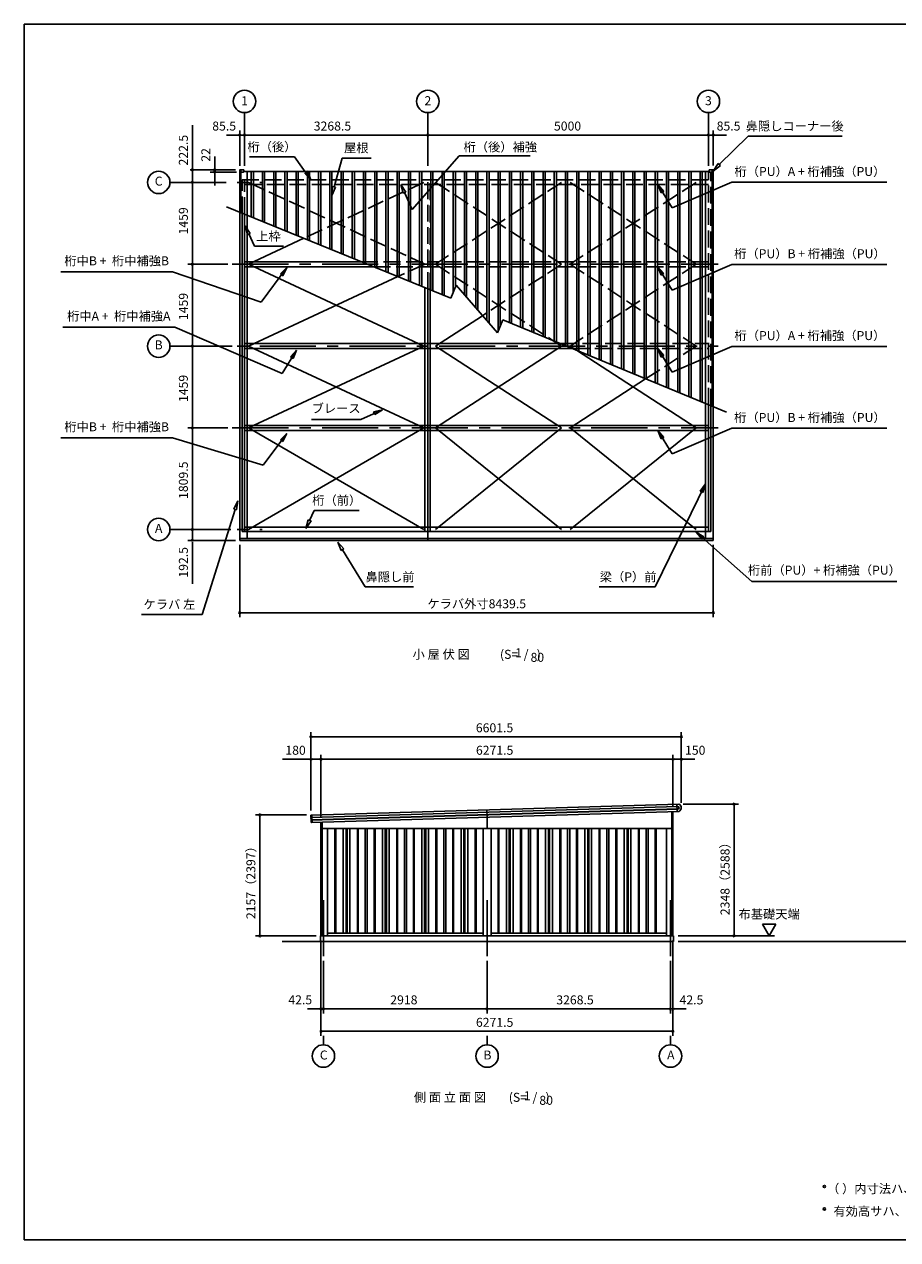
# Model space of a CAD drawing. Extents: x 868 to 32764, y 310 to 22484.
# Drawn here: x 868 to 16435, y 828 to 22484 of the extents above; entities that cross this region are included whole.
import ezdxf
from ezdxf.enums import TextEntityAlignment as Align

# ---------------------------------------------------------------- set-up
doc = ezdxf.new("R2010")
doc.units = 0
doc.header["$LTSCALE"] = 80
doc.header["$MEASUREMENT"] = 0
doc.linetypes.add('CENTER2', pattern=[20, 12.5, -2.5, 2.5, -2.5])
doc.linetypes.add('DASHED3', pattern=[5, 3.75, -1.25])
doc.layers.get('0').update_dxf_attribs({"linetype": 'CONTINUOUS'})
for name, color, linetype in [('0-1', 7, 'CONTINUOUS'), ('0-5', 7, 'CONTINUOUS'), ('0-6', 7, 'CONTINUOUS'), ('0-8', 7, 'CONTINUOUS'), ('2-0', 7, 'CONTINUOUS'), ('SUNPOU', 4, 'CONTINUOUS'), ('WAKUSEN-01', 50, 'CONTINUOUS')]:
    doc.layers.add(name, color=color, linetype=linetype)
doc.styles.get("Standard").update_dxf_attribs({"font": 'txt', "bigfont": 'BIGFONT'})

msp = doc.modelspace()

# ---------------------------------------------------------------- linework, layer by layer
at = {"color": 0, "linetype": 'ByBlock'}
for centre, start, end in [((4707, 20511), 0, 180), ((4707, 20511), 180, 0), ((4793, 20511), 0, 180), ((4793, 20511), 0, 180), ((4793, 20511), 180, 0), ((4793, 20511), 180, 0), ((8061, 20511), 0, 180), ((8061, 20511), 0, 180), ((8061, 20511), 180, 0), ((8061, 20511), 180, 0), ((13061, 20511), 0, 180), ((13061, 20511), 0, 180), ((13061, 20511), 180, 0), ((13061, 20511), 180, 0), ((13147, 20511), 0, 180), ((13147, 20511), 180, 0), ((3863, 19891), 90, 270), ((3863, 19891), 270, 90), ((4263, 19891), 90, 270), ((4263, 19851), 90, 270), ((4263, 19891), 270, 90), ((4263, 19851), 270, 90), ((3863, 19668), 90, 270), ((3863, 19668), 90, 270), ((3863, 19668), 270, 90), ((3863, 19668), 270, 90), ((3863, 18209), 90, 270), ((3863, 18209), 90, 270), ((3863, 18209), 270, 90), ((3863, 18209), 270, 90), ((3863, 16750), 90, 270), ((3863, 16750), 90, 270), ((3863, 16750), 270, 90), ((3863, 16750), 270, 90), ((3863, 15291), 90, 270), ((3863, 15291), 90, 270), ((3863, 15291), 270, 90), ((3863, 15291), 270, 90), ((3863, 13482), 90, 270), ((3863, 13482), 90, 270), ((3863, 13482), 270, 90), ((3863, 13482), 270, 90), ((3863, 13289), 90, 270), ((3863, 13289), 270, 90), ((4707, 11999), 0, 180), ((4707, 11999), 180, 0), ((13147, 11999), 0, 180), ((13147, 11999), 180, 0), ((5976, 9789), 0, 180), ((5976, 9789), 180, 0), ((12577, 9789), 0, 180), ((12577, 9789), 180, 0), ((5976, 9389), 0, 180), ((5976, 9389), 180, 0), ((6156, 9389), 0, 180), ((6156, 9389), 0, 180), ((6156, 9389), 180, 0), ((6156, 9389), 180, 0), ((12427, 9389), 0, 180), ((12427, 9389), 0, 180), ((12427, 9389), 180, 0), ((12427, 9389), 180, 0), ((12577, 9389), 0, 180), ((12577, 9389), 180, 0), ((13517, 8589), 90, 270), ((13517, 8589), 270, 90), ((5066, 8398), 90, 270), ((5066, 8398), 270, 90), ((5066, 6241), 90, 270), ((5066, 6241), 270, 90), ((13517, 6241), 90, 270), ((13517, 6241), 270, 90), ((6156, 4941), 0, 180), ((6156, 4941), 180, 0), ((6198, 4941), 0, 180), ((6198, 4941), 0, 180), ((6198, 4941), 180, 0), ((6198, 4941), 180, 0), ((9116, 4941), 0, 180), ((9116, 4941), 0, 180), ((9116, 4941), 180, 0), ((9116, 4941), 180, 0), ((12385, 4941), 0, 180), ((12385, 4941), 0, 180), ((12385, 4941), 180, 0), ((12385, 4941), 180, 0), ((12427, 4941), 0, 180), ((12427, 4941), 180, 0), ((6156, 4541), 0, 180), ((12427, 4541), 0, 180), ((6156, 4541), 180, 0), ((12427, 4541), 180, 0)]:
    msp.add_arc(centre, 15, start, end, dxfattribs=at)
at = {"layer": '0-1', "color": 3, "linetype": 'Continuous'}
for p, q in [((4707, 19886), (4707, 19851)), ((4707, 19135), (4707, 19881)), ((4725, 19873), (4707, 19873)), ((4776, 19891), (4712, 19891)), ((4725, 19127), (4725, 19873)), ((4725, 19851), (4776, 19851)), ((4781, 19856), (4781, 19886)), ((4784, 19861), (13070, 19861)), ((4843, 19079), (4843, 19861)), ((4914, 19053), (4914, 19861)), ((4951, 19038), (4951, 19861)), ((5114, 18971), (5114, 19861)), ((5151, 18956), (5151, 19861)), ((5314, 18890), (5314, 19861)), ((5351, 18875), (5351, 19861)), ((5514, 18808), (5514, 19861)), ((5551, 18793), (5551, 19861)), ((5714, 18727), (5714, 19861)), ((5751, 18712), (5751, 19861)), ((5914, 18645), (5914, 19861)), ((5951, 18630), (5951, 19861)), ((6114, 18564), (6114, 19861)), ((6151, 18549), (6151, 19861)), ((6314, 18482), (6314, 19861)), ((6351, 18467), (6351, 19861)), ((6514, 18401), (6514, 19861)), ((6551, 18386), (6551, 19861)), ((6714, 18319), (6714, 19861)), ((6751, 18304), (6751, 19861)), ((6914, 18238), (6914, 19861)), ((6951, 18223), (6951, 19861)), ((7114, 18156), (7114, 19861)), ((7151, 18141), (7151, 19861)), ((7314, 18075), (7314, 19861)), ((7351, 18059), (7351, 19861)), ((7514, 17993), (7514, 19861)), ((7551, 17978), (7551, 19861)), ((7714, 17911), (7714, 19861)), ((7751, 17896), (7751, 19861)), ((7914, 17830), (7914, 19861)), ((7951, 17815), (7951, 19861)), ((8114, 17748), (8114, 19861)), ((8151, 17733), (8151, 19861)), ((8314, 17667), (8314, 19861)), ((8351, 17652), (8351, 19861)), ((8514, 17709), (8514, 19861)), ((8551, 17799), (8551, 19861)), ((8714, 17664), (8714, 19861)), ((8751, 17621), (8751, 19861)), ((8914, 17431), (8914, 19861)), ((8951, 17389), (8951, 19861)), ((9114, 17199), (9114, 19861)), ((9151, 17156), (9151, 19861)), ((9314, 17021), (9314, 19861)), ((9351, 17111), (9351, 19861)), ((9514, 17168), (9514, 19861)), ((9551, 17152), (9551, 19861)), ((9714, 17085), (9714, 19861)), ((9751, 17070), (9751, 19861)), ((9914, 17003), (9914, 19861)), ((9951, 16988), (9951, 19861)), ((10114, 16921), (10114, 19861)), ((10151, 16906), (10151, 19861)), ((10314, 16839), (10314, 19861)), ((10351, 16824), (10351, 19861)), ((10514, 16755), (10514, 19861)), ((10551, 16740), (10551, 19861)), ((10714, 16674), (10714, 19861)), ((10751, 16659), (10751, 19861)), ((10914, 16592), (10914, 19861)), ((10951, 16577), (10951, 19861)), ((11114, 16510), (11114, 19861)), ((11151, 16495), (11151, 19861)), ((11314, 16428), (11314, 19861)), ((11351, 16412), (11351, 19861)), ((11514, 16345), (11514, 19861)), ((11551, 16330), (11551, 19861)), ((11714, 16263), (11714, 19861)), ((11751, 16248), (11751, 19861)), ((11914, 16181), (11914, 19861)), ((11951, 16166), (11951, 19861)), ((12114, 16099), (12114, 19861)), ((12151, 16083), (12151, 19861)), ((12314, 16016), (12314, 19861)), ((12351, 16001), (12351, 19861)), ((12514, 15934), (12514, 19861)), ((12551, 15919), (12551, 19861)), ((12714, 15852), (12714, 19861)), ((12751, 15837), (12751, 19861)), ((12914, 15770), (12914, 19861)), ((12951, 15754), (12951, 19861)), ((13011, 15731), (13011, 19861)), ((13073, 19856), (13073, 19886)), ((13078, 19891), (13142, 19891)), ((13129, 19851), (13078, 19851)), ((13129, 15682), (13129, 19873)), ((13129, 19873), (13147, 19873)), ((13147, 19886), (13147, 19851)), ((13147, 15675), (13147, 19873)), ((4470, 19234), (8470, 17603)), ((4707, 13289), (4707, 19135)), ((4750, 13445), (4750, 19118)), ((4793, 13445), (4793, 19101)), ((4843, 13321), (4843, 19079)), ((5852, 18671), (4863, 18209)), ((4807, 18254), (6871, 18254)), ((4863, 18209), (7991, 16750)), ((4807, 18164), (7093, 18164)), ((7526, 17988), (4863, 16750)), ((8008, 13445), (8008, 17791)), ((8061, 13445), (8061, 17770)), ((8470, 17603), (8566, 17834)), ((9299, 16986), (8566, 17834)), ((8104, 13445), (8104, 17753)), ((9033, 17292), (8194, 16750)), ((9299, 16986), (9395, 17217)), ((9395, 17217), (13384, 15576)), ((4793, 16795), (8061, 16795)), ((4793, 16705), (8061, 16705)), ((4863, 16750), (7991, 15291)), ((7991, 16750), (4863, 15291)), ((8061, 16795), (10419, 16795)), ((8061, 16705), (10638, 16705)), ((8194, 16750), (10443, 15291)), ((8194, 15291), (10443, 16750)), ((10295, 16847), (10443, 16750)), ((10712, 16675), (12844, 15291)), ((10595, 15291), (11941, 16166)), ((13011, 13321), (13011, 15731)), ((13061, 13445), (13061, 15709)), ((13104, 13445), (13104, 15691)), ((13147, 13289), (13147, 15675)), ((4793, 15336), (8061, 15336)), ((4793, 15246), (8061, 15246)), ((7991, 15291), (4863, 13482)), ((4863, 15291), (7991, 13482)), ((8061, 15336), (13061, 15336)), ((8061, 15246), (13061, 15246)), ((10443, 15291), (8194, 13482)), ((10443, 13482), (8194, 15291)), ((12844, 15291), (10595, 13482)), ((12844, 13482), (10595, 15291)), ((4750, 13445), (13104, 13445)), ((4793, 13524), (13061, 13524)), ((8061, 13445), (8061, 13289)), ((4707, 13321), (13147, 13321)), ((4707, 13289), (13147, 13289)), ((12511, 8549), (5980, 8353)), ((5980, 8348), (12512, 8544)), ((5981, 8393), (12531, 8589)), ((12513, 8504), (5981, 8308)), ((5981, 8303), (12513, 8499)), ((12535, 8459), (5985, 8263)), ((9116, 8357), (9112, 8487)), ((12407, 8456), (12407, 6241)), ((12427, 8456), (12427, 6241)), ((12502, 8458), (12498, 8588)), ((5977, 8356), (5976, 8388)), ((5978, 8311), (5977, 8345)), ((5979, 8268), (5979, 8300)), ((5993, 8394), (5997, 8264)), ((6156, 8268), (6156, 6241)), ((6176, 8269), (6176, 6241)), ((9116, 8357), (9116, 8152)), ((6176, 8152), (12407, 8152)), ((6271, 8152), (6271, 6241)), ((6404, 6291), (6404, 8152)), ((6419, 6291), (6419, 8152)), ((6552, 6291), (6552, 8152)), ((6602, 6291), (6602, 8152)), ((6622, 6291), (6622, 8152)), ((6672, 6291), (6672, 8152)), ((6805, 6291), (6805, 8152)), ((6820, 6291), (6820, 8152)), ((6944, 8152), (6944, 6291)), ((6981, 8152), (6981, 6291)), ((7104, 6291), (7104, 8152)), ((7119, 6291), (7119, 8152)), ((7252, 6291), (7252, 8152)), ((7302, 6291), (7302, 8152)), ((7322, 6291), (7322, 8152)), ((7372, 6291), (7372, 8152)), ((7505, 6291), (7505, 8152)), ((7520, 6291), (7520, 8152)), ((7644, 8152), (7644, 6291)), ((7681, 8152), (7681, 6291)), ((7804, 6291), (7804, 8152)), ((7819, 6291), (7819, 8152)), ((7952, 6291), (7952, 8152)), ((8002, 6291), (8002, 8152)), ((8022, 6291), (8022, 8152)), ((8072, 6291), (8072, 8152)), ((8205, 6291), (8205, 8152)), ((8220, 6291), (8220, 8152)), ((8344, 8152), (8344, 6291)), ((8381, 8152), (8381, 6291)), ((8504, 6291), (8504, 8152)), ((8519, 6291), (8519, 8152)), ((8652, 6291), (8652, 8152)), ((8702, 6291), (8702, 8152)), ((8722, 6291), (8722, 8152)), ((8772, 6291), (8772, 8152)), ((8905, 6291), (8905, 8152)), ((8920, 6291), (8920, 8152)), ((9044, 8152), (9044, 6241)), ((9189, 8152), (9189, 6241)), ((9312, 6291), (9312, 8152)), ((9327, 6291), (9327, 8152)), ((9460, 6291), (9460, 8152)), ((9510, 6291), (9510, 8152)), ((9530, 6291), (9530, 8152)), ((9580, 6291), (9580, 8152)), ((9713, 6291), (9713, 8152)), ((9728, 6291), (9728, 8152)), ((9852, 8152), (9852, 6291)), ((9889, 8152), (9889, 6291)), ((10012, 6291), (10012, 8152)), ((10027, 6291), (10027, 8152)), ((10160, 6291), (10160, 8152)), ((10210, 6291), (10210, 8152)), ((10230, 6291), (10230, 8152)), ((10280, 6291), (10280, 8152)), ((10413, 6291), (10413, 8152)), ((10428, 6291), (10428, 8152)), ((10552, 8152), (10552, 6291)), ((10589, 8152), (10589, 6291)), ((10712, 6291), (10712, 8152)), ((10727, 6291), (10727, 8152)), ((10860, 6291), (10860, 8152)), ((10910, 6291), (10910, 8152)), ((10930, 6291), (10930, 8152)), ((10980, 6291), (10980, 8152)), ((11113, 6291), (11113, 8152)), ((11128, 6291), (11128, 8152)), ((11252, 8152), (11252, 6291)), ((11289, 8152), (11289, 6291)), ((11412, 6291), (11412, 8152)), ((11427, 6291), (11427, 8152)), ((11560, 6291), (11560, 8152)), ((11610, 6291), (11610, 8152)), ((11630, 6291), (11630, 8152)), ((11680, 6291), (11680, 8152)), ((11813, 6291), (11813, 8152)), ((11828, 6291), (11828, 8152)), ((11952, 8152), (11952, 6291)), ((11989, 8152), (11989, 6291)), ((12112, 6291), (12112, 8152)), ((12127, 6291), (12127, 8152)), ((12312, 8152), (12312, 6241)), ((6271, 6291), (9044, 6291)), ((9189, 6291), (12312, 6291)), ((5466, 6141), (12440, 6141)), ((6148, 6141), (6148, 6241)), ((6148, 6241), (12440, 6241)), ((12440, 6241), (12440, 6141))]:
    msp.add_line(p, q, dxfattribs=at)
for centre, radius, start, end in [((4712, 19886), 5, 90, 180), ((4776, 19886), 5, 0, 90), ((4776, 19856), 5, 270, 0), ((13078, 19886), 5, 90, 180), ((13078, 19856), 5, 180, 270), ((13142, 19886), 5, 0, 90), ((12512, 8524), 25, 271.72, 91.72), ((12512, 8524), 20, 271.72, 91.72), ((12507, 8524), 70, 293.5068, 69.9332), ((5981, 8388), 5, 91.72, 181.72), ((5980, 8356), 3, 181.72, 271.72), ((5980, 8345), 3, 91.72, 181.72), ((5981, 8311), 3, 181.72, 271.72), ((5982, 8300), 3, 91.72, 181.72), ((5984, 8268), 5, 181.72, 271.72), ((5982, 8351), 2.5, 271.72, 91.72), ((5983, 8306), 2.5, 271.72, 91.72)]:
    msp.add_arc(centre, radius, start, end, dxfattribs=at)
at = {"layer": '0-5', "color": 4, "linetype": 'Continuous'}
for p, q in [((14025, 6449), (14145, 6241)), ((14265, 6449), (14025, 6449)), ((14145, 6241), (14265, 6449)), ((12520, 6241), (14237, 6241)), ((12520, 6141), (18943, 6141)), ((6198, 4461), (6198, 4301)), ((9116, 4461), (9116, 4301)), ((12385, 4461), (12385, 4301))]:
    msp.add_line(p, q, dxfattribs=at)
for centre, radius in [((4793, 21111), 200), ((8061, 21111), 200), ((13061, 21111), 200), ((3263, 19668), 200), ((3263, 16750), 200), ((3263, 13482), 200), ((6198, 4101), 200), ((9116, 4101), 200), ((12385, 4101), 200), ((15129, 1776), 20), ((15129, 1376), 20)]:
    msp.add_circle(centre, radius, dxfattribs=at)
for centre, start, end in [((15129, 1776), 0, 180), ((15129, 1776), 180, 0), ((15129, 1376), 0, 180), ((15129, 1376), 180, 0)]:
    msp.add_arc(centre, 20, start, end, dxfattribs=at)
at = {"layer": '0-6', "color": 6, "linetype": 'Continuous'}
for p, q in [((13255, 19986), (13772, 20490)), ((13772, 20490), (15447, 20490)), ((4882, 20121), (5682, 20121)), ((5976, 19714), (5682, 20121)), ((6389, 19588), (6533, 20100)), ((6533, 20100), (7051, 20100)), ((7778, 19183), (8617, 20138)), ((8617, 20138), (9882, 20138)), ((13144, 19870), (13236, 20004)), ((13274, 19967), (13144, 19870)), ((13274, 19967), (13236, 20004)), ((5870, 19837), (5915, 19865)), ((5915, 19865), (5870, 19837)), ((5870, 19837), (5976, 19714)), ((5976, 19714), (5870, 19837)), ((5976, 19714), (5915, 19865)), ((5915, 19865), (5976, 19714)), ((6363, 19595), (6351, 19433)), ((6351, 19433), (6363, 19595)), ((6351, 19433), (6415, 19582)), ((6415, 19582), (6351, 19433)), ((6363, 19595), (6415, 19582)), ((6415, 19582), (6363, 19595)), ((7580, 19632), (7620, 19475)), ((7669, 19496), (7580, 19632)), ((7620, 19475), (7669, 19496)), ((12415, 19211), (12157, 19629)), ((12219, 19479), (12157, 19629)), ((12157, 19629), (12264, 19507)), ((12264, 19507), (12219, 19479)), ((13477, 19670), (12415, 19211)), ((16243, 19670), (13477, 19670)), ((7645, 19486), (7778, 19183)), ((4893, 18759), (4803, 18894)), ((4803, 18894), (4845, 18738)), ((4803, 18894), (4893, 18759)), ((4845, 18738), (4803, 18894)), ((4893, 18759), (4845, 18738)), ((4845, 18738), (4893, 18759)), ((4869, 18748), (4968, 18528)), ((4968, 18528), (5488, 18528)), ((13477, 18205), (12415, 17746)), ((16243, 18205), (13477, 18205)), ((1517, 18073), (3512, 18073)), ((3512, 18073), (5089, 17534)), ((5089, 17534), (5550, 18149)), ((5550, 18149), (5432, 18037)), ((5432, 18037), (5475, 18005)), ((5475, 18005), (5550, 18149)), ((12415, 17746), (12157, 18164)), ((12219, 18014), (12157, 18164)), ((12157, 18164), (12264, 18042)), ((12264, 18042), (12219, 18014)), ((1555, 17088), (3549, 17088)), ((3549, 17088), (5463, 16261)), ((5463, 16261), (5720, 16679)), ((5720, 16679), (5614, 16557)), ((5659, 16529), (5720, 16679)), ((12415, 16287), (12157, 16705)), ((12219, 16555), (12157, 16705)), ((12157, 16705), (12264, 16583)), ((13477, 16746), (12415, 16287)), ((16243, 16746), (13477, 16746)), ((5614, 16557), (5659, 16529)), ((12264, 16583), (12219, 16555)), ((7250, 15616), (6864, 15444)), ((7250, 15616), (7093, 15579)), ((7113, 15530), (7250, 15616)), ((5984, 15444), (6864, 15444)), ((7093, 15579), (7113, 15530)), ((5127, 14630), (5550, 15193)), ((5550, 15193), (5432, 15081)), ((5475, 15049), (5550, 15193)), ((12415, 14828), (12157, 15246)), ((12219, 15096), (12157, 15246)), ((12157, 15246), (12264, 15124)), ((13477, 15287), (12415, 14828)), ((16243, 15287), (13477, 15287)), ((1517, 15116), (3512, 15116)), ((3512, 15116), (5127, 14630)), ((5432, 15081), (5475, 15049)), ((12264, 15124), (12219, 15096)), ((13008, 14299), (12109, 12458)), ((13008, 14299), (12914, 14166)), ((12962, 14143), (13008, 14299)), ((12914, 14166), (12962, 14143)), ((4674, 13991), (4601, 13846)), ((4601, 13846), (4674, 13991)), ((4652, 13830), (4674, 13991)), ((4674, 13991), (4652, 13830)), ((4626, 13838), (4039, 11968)), ((4652, 13830), (4601, 13846)), ((4601, 13846), (4652, 13830)), ((5930, 13656), (5886, 13500)), ((5886, 13500), (5930, 13656)), ((5930, 13656), (5978, 13634)), ((5978, 13634), (5930, 13656)), ((5954, 13645), (6037, 13822)), ((6037, 13822), (6837, 13822)), ((5886, 13500), (5978, 13634)), ((5978, 13634), (5886, 13500)), ((12844, 13437), (13835, 12556)), ((12982, 13351), (12844, 13437)), ((12844, 13437), (12947, 13311)), ((6561, 13135), (6455, 13258)), ((6455, 13258), (6515, 13108)), ((6455, 13258), (6561, 13135)), ((6515, 13108), (6455, 13258)), ((12947, 13311), (12982, 13351)), ((6561, 13135), (6515, 13108)), ((6515, 13108), (6561, 13135)), ((6538, 13122), (6944, 12458)), ((6944, 12458), (7807, 12458)), ((12109, 12458), (11115, 12458)), ((16418, 12556), (13835, 12556)), ((2959, 11968), (4039, 11968))]:
    msp.add_line(p, q, dxfattribs=at)
at = {"layer": '0-8', "color": 6, "linetype": 'Continuous'}
msp.add_line((4793, 20911), (4793, 19961), dxfattribs=at)
at = {"layer": '2-0', "color": 6, "linetype": 'CENTER2'}
for p, q in [((8061, 20911), (8061, 19961)), ((13061, 20911), (13061, 19961)), ((3463, 19668), (5110, 19668)), ((4574, 18209), (13233, 18209)), ((3463, 16750), (13233, 16750)), ((4574, 15291), (13233, 15291)), ((3463, 13482), (5110, 13482)), ((6198, 5879), (6198, 6936)), ((9116, 5879), (9116, 6936)), ((12385, 5879), (12385, 6936))]:
    msp.add_line(p, q, dxfattribs=at)
at = {"layer": '2-0', "color": 6, "linetype": 'DASHED3'}
for p, q in [((4750, 19118), (4750, 19714)), ((4750, 19714), (13061, 19714)), ((4793, 19101), (4793, 19714)), ((8061, 17770), (8061, 19714)), ((8104, 17753), (8104, 19714)), ((13061, 15709), (13061, 19861)), ((13104, 15691), (13104, 19851)), ((4793, 19629), (13061, 19629)), ((4863, 19668), (8008, 18209)), ((7991, 19668), (5852, 18671)), ((10443, 19668), (8194, 18209)), ((8194, 19668), (10443, 18209)), ((12844, 19668), (10595, 18209)), ((10595, 19668), (12844, 18209)), ((6871, 18254), (8061, 18254)), ((8008, 18209), (7526, 17988)), ((13061, 18254), (8061, 18254)), ((8194, 18209), (10295, 16847)), ((10443, 18209), (9033, 17292)), ((10595, 18209), (12844, 16750)), ((12844, 18209), (10595, 16750)), ((7093, 18164), (8061, 18164)), ((13061, 18164), (8061, 18164)), ((10419, 16795), (13061, 16795)), ((10595, 16750), (10712, 16675)), ((10638, 16705), (13061, 16705)), ((11941, 16166), (12844, 16750))]:
    msp.add_line(p, q, dxfattribs=at)
at = {"layer": 'SUNPOU', "linetype": 'Continuous'}
for p, q in [((3863, 19891), (3863, 20688)), ((3863, 12517), (3863, 13258)), ((5976, 9389), (5471, 9389))]:
    msp.add_line(p, q, dxfattribs=at)
at = {"layer": 'SUNPOU', "color": 4, "linetype": 'Continuous'}
for p, q in [((4707, 19961), (4707, 20591)), ((4793, 20041), (4793, 20591)), ((4793, 20041), (4793, 20591)), ((8061, 20516), (8061, 20591)), ((8061, 20516), (8061, 20591)), ((13061, 20516), (13061, 20591)), ((13061, 20516), (13061, 20591)), ((13147, 19966), (13147, 20591)), ((4710, 20511), (4470, 20511)), ((4793, 20511), (4710, 20511)), ((4793, 20511), (8061, 20511)), ((4793, 20511), (5033, 20511)), ((8061, 20511), (13061, 20511)), ((13061, 20511), (12821, 20511)), ((13061, 20511), (13144, 20511)), ((13144, 20511), (13384, 20511)), ((4263, 19891), (4263, 20131)), ((4635, 19891), (3823, 19891)), ((3863, 19668), (3863, 19891)), ((4635, 19891), (4183, 19891)), ((4648, 19851), (4183, 19851)), ((4263, 19851), (4263, 19891)), ((4263, 19851), (4263, 19611)), ((3783, 19668), (3823, 19668)), ((3863, 19668), (3863, 18209)), ((4494, 18209), (3783, 18209)), ((4494, 18209), (3783, 18209)), ((3863, 18209), (3863, 16750)), ((4571, 16750), (3783, 16750)), ((4571, 16750), (3783, 16750)), ((3863, 16750), (3863, 15291)), ((4494, 15291), (3783, 15291)), ((4494, 15291), (3783, 15291)), ((3863, 15291), (3863, 13482)), ((4550, 13482), (3783, 13482)), ((3863, 13482), (3863, 13289)), ((4630, 13289), (3783, 13289)), ((4707, 13209), (4707, 11919)), ((13147, 13209), (13147, 11919)), ((4710, 11999), (13144, 11999)), ((5976, 8478), (5976, 9869)), ((5976, 9789), (12577, 9789)), ((12577, 8610), (12577, 9869)), ((5976, 8478), (5976, 9469)), ((5976, 9389), (6156, 9389)), ((6156, 8348), (6156, 9469)), ((6156, 8348), (6156, 9469)), ((6156, 9389), (12427, 9389)), ((12427, 9389), (12187, 9389)), ((12427, 8536), (12427, 9469)), ((12427, 8536), (12427, 9469)), ((12427, 9389), (12577, 9389)), ((12577, 8610), (12577, 9469)), ((12577, 9389), (12817, 9389)), ((12612, 8589), (13597, 8589)), ((13517, 6241), (13517, 8589)), ((5896, 8398), (4986, 8398)), ((5066, 6241), (5066, 8398)), ((6068, 6241), (4986, 6241)), ((6156, 6161), (6156, 4461)), ((6156, 6161), (6156, 4861)), ((12427, 6161), (12427, 4461)), ((12427, 6161), (12427, 4861)), ((12520, 6241), (13597, 6241)), ((6198, 5799), (6198, 4861)), ((6198, 5799), (6198, 4861)), ((9116, 5799), (9116, 4861)), ((9116, 5799), (9116, 4861)), ((12385, 5799), (12385, 4861)), ((12385, 5799), (12385, 4861)), ((6156, 4941), (5916, 4941)), ((6198, 4941), (6156, 4941)), ((6198, 4941), (6438, 4941)), ((9116, 4941), (6198, 4941)), ((9116, 4941), (12385, 4941)), ((12385, 4941), (12145, 4941)), ((12385, 4941), (12427, 4941)), ((12427, 4941), (12667, 4941)), ((6156, 4541), (12427, 4541))]:
    msp.add_line(p, q, dxfattribs=at)
at = {"layer": 'WAKUSEN-01'}
for p, q in [((868, 22484), (32764, 22484)), ((868, 828), (868, 22484)), ((868, 828), (32764, 828))]:
    msp.add_line(p, q, dxfattribs=at)

# ---------------------------------------------------------------- texts
at = {"color": 7, "linetype": 'Continuous'}
for s, p in [('85.5', (4218, 20591)), ('3268.5', (6027, 20591)), ('5000', (10308, 20591)), ('85.5', (13208, 20591)), ('ケラバ外寸8439.5', (8053, 12079)), ('6601.5', (8916, 9869)), ('180', (5521, 9469)), ('6271.5', (8918, 9469)), ('150', (12644, 9469)), ('42.5', (5574, 5022)), ('2918', (7391, 5021)), ('3268.5', (10350, 5021)), ('42.5', (12547, 5021)), ('6271.5', (8918, 4621))]:
    msp.add_text(s, height=160, dxfattribs=at).set_placement(p)
for s, p in [('222.5', (3783, 19969)), ('22', (4183, 20036)), ('1459', (3783, 18739)), ('1459', (3783, 17213)), ('1459', (3783, 15754)), ('1809.5', (3783, 14027)), ('192.5', (3783, 12625)), ('2348（2588）', (13437, 6610)), ('2157（2397）', (4986, 6541))]:
    msp.add_text(s, height=160, rotation=90, dxfattribs=at).set_placement(p)
at = {"layer": '0-5', "color": 7, "linetype": 'Continuous'}
for s, p in [('1', (4793, 21102)), ('2', (8061, 21102)), ('3', (13061, 21102)), ('C', (3263, 19669)), ('B', (3263, 16751)), ('A', (3263, 13482)), ('布基礎天端', (14144, 6609)), ('C', (6205, 4098)), ('B', (9123, 4098)), ('A', (12391, 4098))]:
    msp.add_text(s, height=160, dxfattribs=at).set_placement(p, align=Align.MIDDLE)
for s, p in [('（ ）内寸法ハ、  タイプヲ示ス。', (15176, 1656)), ('有効高サハ、基礎高サヲ含ミマセン。', (15289, 1256))]:
    msp.add_text(s, height=160, dxfattribs=at).set_placement(p)
at = {"layer": '0-6', "color": 7, "linetype": 'Continuous'}
for s, p in [('鼻隠しコーナー後', (14599, 20650)), ('桁（後）', (5282, 20281)), ('屋根', (6784, 20260)), ('桁（PU）A + 桁補強（PU）', (14870, 19841)), ('上枠', (5219, 18688)), ('桁（PU）B + 桁補強（PU）', (14870, 18376)), ('桁中B +  桁中補強B', (2515, 18249)), ('桁中A +  桁中補強A', (2552, 17264)), ('桁（PU）A + 桁補強（PU）', (14870, 16917)), ('ブレース', (6426, 15620)), ('桁中B +  桁中補強B', (2515, 15292)), ('桁（PU）B + 桁補強（PU）', (14870, 15458)), ('桁（前）', (6437, 13982)), ('桁前（PU）+ 桁補強（PU）', (15129, 12737)), ('鼻隠し前', (7387, 12618)), ('梁（P）前', (11630, 12618)), ('ケラバ 左', (3455, 12128))]:
    msp.add_text(s, height=160, dxfattribs=at).set_placement(p, align=Align.MIDDLE)
msp.add_text('桁（後）補強', height=160, dxfattribs=at).set_placement((8697, 20218))
at = {"layer": '2-0', "color": 7, "linetype": 'Continuous'}
for s, p in [('小 屋 伏 図', (8298, 11237)), ('(S=  /   )', (9710, 11237)), ('1', (9676, 11264)), ('80', (10012, 11184)), ('1', (9832, 3371)), ('(S=  /   )', (9867, 3344)), ('80', (10169, 3291))]:
    msp.add_text(s, height=160, dxfattribs=at).set_placement(p, align=Align.MIDDLE)
msp.add_text('側 面 立 面 図', height=160, rotation=0.0001, dxfattribs=at).set_placement((8454, 3344), align=Align.MIDDLE)

doc.saveas('drawing.dxf')
